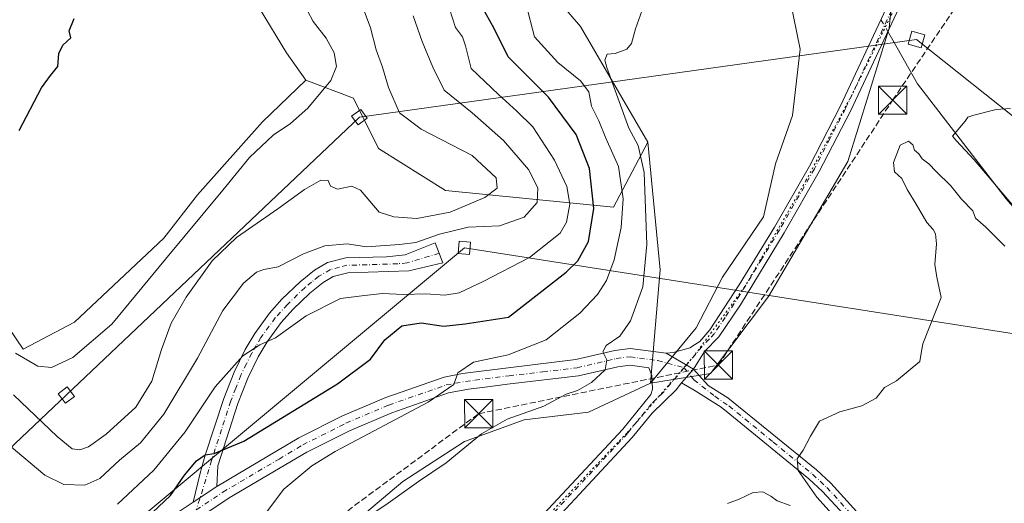
# Model space of a CAD drawing. Units: metres. Extents: x 638426 to 641892, y 4715933 to 4718316.
# Drawn here: x 641022 to 641283, y 4717546 to 4717675 of the extents above; entities that cross this region are included whole.
import ezdxf

# ---------------------------------------------------------------- set-up
doc = ezdxf.new("R2010")
doc.units = ezdxf.units.M
doc.header["$MEASUREMENT"] = 0
for name, pattern in [('DGN Style 3', [2.307223458686699, 1.648016756204785, -0.6592067024819142]), ('DGN Style 4', [2.6384748266838614, 1.318413404963828, -0.6592067024819142, 0.001648016756204785, -0.6592067024819142]), ('DGN Style 5', [1.1536117293433497, 0.4944050268614355, -0.6592067024819142])]:
    doc.linetypes.add(name, pattern=pattern)
for name, color, linetype, lineweight in [('Camino Cxs', 7, 'Continuous', 0), ('Camino eje', 30, 'DGN Style 4', 13), ('Conducción de hidrocarburos lineal', 6, 'DGN Style 3', 0), ('Corriente natural lineal', 142, 'Continuous', 13), ('Corriente natural lineal oculto', 9, 'DGN Style 4', 13), ('Cultivos herbáceos CxS', 92, 'Continuous', 0), ('Cultivos leñosos CxS', 92, 'Continuous', 0), ('Curva de nivel maestra', 30, 'Continuous', 30), ('Curva de nivel normal', 30, 'Continuous', 0), ('Matorral CxS', 135, 'Continuous', 0), ('Pastizal CxS', 92, 'Continuous', 0), ('Pista no pavimentada Cxs', 111, 'Continuous', 0), ('Pista no pavimentada eje', 91, 'DGN Style 4', 0), ('Recinto industrial CxS', 135, 'Continuous', 0), ('Tendido', 6, 'Continuous', 0), ('Torre de tendido Cxs', 51, 'Continuous', 0), ('Torre de tendido puntual', 7, 'Continuous', 0), ('Vía pecuaria eje', 92, 'DGN Style 5', 0)]:
    doc.layers.add(name, color=color, linetype=linetype, lineweight=lineweight)

# ---------------------------------------------------------------- blocks, each defined once
blk = doc.blocks.new('*U15')
at = {"layer": 'Pastizal CxS', "color": 92, "linetype": 'Continuous', "lineweight": 0}
blk.add_polyline3d([(641254.1211000001, 4717687.272100001, 411.4502999999968), (641252.7449000003, 4717672.7371, 410.8475999999937), (641241.7801000001, 4717637.291099999, 411.0525000000052), (641220.6385000005, 4717601.4035, 411.3534999999974), (641205.2620999999, 4717580.8957, 411.9695000000065), (641189.2560999999, 4717578.287500001, 412.8622999999934), (641201.4183, 4717593.0725, 412.4057999999932), (641208.4654999999, 4717606.530300001, 412.6440000000002), (641219.3569, 4717622.552300001, 412.2712999999931), (641222.5608999999, 4717636.6513, 412.8442000000068), (641227.0453000005, 4717649.4683, 412.698000000004), (641229.0466999998, 4717667.119100001, 413.0691999999981), (641225.5658999998, 4717684.583100001, 413.0182999999961)], dxfattribs=at)
blk = doc.blocks.new('5TTEND')
at = {"layer": 'Recinto industrial CxS', "color": 7, "linetype": 'Continuous', "lineweight": 0}
for p, q in [((-0.375, 0.3754), (0.375, -0.3746)), ((0.3720000000000001, 0.3784000000000001), (-0.3720000000000001, -0.3776))]:
    blk.add_line(p, q, dxfattribs=at)
at = {"layer": 'Recinto industrial CxS', "color": 7, "linetype": 'Continuous', "lineweight": 0, "flags": 128}
blk.add_lwpolyline([(-0.375, -0.3746), (0.375, -0.3746), (0.375, 0.3754), (-0.375, 0.3754), (-0.3720000000000001, -0.3776)], dxfattribs=at)

msp = doc.modelspace()

# ---------------------------------------------------------------- linework, layer by layer
at = {"layer": 'Camino Cxs', "color": 7, "linetype": 'Continuous', "lineweight": 0, "extrusion": (0.07046078291977191, -0.04101303500881695, 0.9966710636060918), "elevation": -147891.7366751208, "flags": 128}
msp.add_lwpolyline([(4399749.230896353, 1813031.771625232), (4399749.230896353, 1813023.354869894)], dxfattribs=at)
at = {"layer": 'Camino Cxs', "color": 7, "linetype": 'Continuous', "lineweight": 0, "extrusion": (-0.009467843076664935, -0.01061101917861118, 0.9998988779969036), "elevation": -55716.69441520647, "flags": 128}
msp.add_lwpolyline([(641175.8931851852, 4717256.413405481), (641172.662676655, 4717252.793201668)], dxfattribs=at)
at = {"layer": 'Camino Cxs', "color": 7, "linetype": 'Continuous', "lineweight": 0, "extrusion": (0.02919118441645874, 0.01942980109869121, 0.999384989671963), "elevation": 110799.0608874125, "flags": 128}
msp.add_lwpolyline([(3571951.13908398, -3145648.330791585), (3571951.13908398, -3145655.879358741)], dxfattribs=at)
at = {"layer": 'Camino Cxs', "color": 7, "linetype": 'Continuous', "lineweight": 0}
for points in [[(641305.1401000004, 4717736.300100001, 411.8040000000037), (641278.8800999997, 4717711.520099999, 412.710699999996), (641272.0000999998, 4717705.5001, 411.4470000000001), (641268.6801000005, 4717701.790100001, 411.4588999999978), (641262.9301000005, 4717693.700099999, 411.4809999999998), (641260.0401, 4717688.1501, 411.5877999999939), (641257.8901000004, 4717683.610099999, 411.5182000000059), (641254.7401000002, 4717676.860099999, 411.7976000000053), (641242.4301000005, 4717650.600099999, 411.3907000000036), (641234.1700999998, 4717634.590100001, 411.4680999999982), (641224.8501000004, 4717618.290100001, 411.6052999999956), (641213.2001, 4717599.140100001, 412.178899999999), (641207.4501, 4717590.640100001, 412.3766999999934), (641203.6401000004, 4717586.700099999, 412.6411999999983), (641200.7301000003, 4717582.050100001, 412.4888000000064)], [(641193.4801000003, 4717586.270099999, 413.1750000000029), (641195.2701000003, 4717586.450099999, 413.0060999999987), (641199.8180999998, 4717587.7367, 412.7816000000021), (641200.2701000003, 4717588.111300001, 412.7955999999977), (641202.3800999997, 4717589.440099999, 412.875), (641205.0800999999, 4717592.4801, 412.7100000000065), (641212.9001000002, 4717604.420100001, 412.9600000000065), (641222.2701000003, 4717619.8101, 411.7247999999963), (641231.5401, 4717636.020099999, 411.7442000000011), (641239.7500999998, 4717651.920100001, 411.5590999999986), (641252.0100999996, 4717678.0801, 411.7795999999944), (641255.1801000005, 4717684.880100001, 412.0215000000026), (641257.2200999996, 4717689.1801, 411.7070999999996), (641258.4801000003, 4717693.950099999, 411.5813999999955)], [(641254.7401000002, 4717676.860099999, 411.7976000000053), (641242.4301000005, 4717650.600099999, 411.3907000000036), (641234.1700999998, 4717634.590100001, 411.4680999999982), (641224.8501000004, 4717618.290100001, 411.6052999999956), (641213.2001, 4717599.140100001, 412.178899999999), (641207.4501, 4717590.640100001, 412.3766999999934), (641203.6401000004, 4717586.700099999, 412.6411999999983), (641200.7301000003, 4717582.050100001, 412.4888000000064), (641193.4801000003, 4717586.270099999, 413.1750000000029), (641195.2701000003, 4717586.450099999, 413.0060999999987), (641199.8180999998, 4717587.7367, 412.7816000000021), (641200.2701000003, 4717588.111300001, 412.7955999999977), (641202.3800999997, 4717589.440099999, 412.875), (641205.0800999999, 4717592.4801, 412.7100000000065), (641212.9001000002, 4717604.420100001, 412.9600000000065), (641222.2701000003, 4717619.8101, 411.7247999999963), (641231.5401, 4717636.020099999, 411.7442000000011), (641239.7500999998, 4717651.920100001, 411.5590999999986), (641252.0100999996, 4717678.0801, 411.7795999999944)], [(641067.6601, 4717546.700099999, 424.8037999999942), (641069.5401, 4717554.4101, 426.9186999999947), (641070.8701, 4717559.1601, 427.2424000000028), (641075.8201000001, 4717574.2501, 429.3706999999995), (641078.5401, 4717581.270099999, 431.0659000000014), (641081.5000999998, 4717587.2401, 431.4637999999978), (641084.0401, 4717591.520099999, 431.7522999999928), (641087.9700999996, 4717596.9001, 432.5630999999995), (641091.2801000001, 4717600.640100001, 433.0929999999935), (641096.1001000004, 4717605.2501, 433.5975999999937), (641099.9501, 4717608.390100001, 433.7287000000069), (641103.4001000002, 4717610.380100001, 433.7375000000029), (641108.2500999998, 4717611.630100001, 433.9458000000013), (641119.0500999996, 4717611.9301, 435.335500000001), (641124.0601000005, 4717612.4101, 434.9238000000041), (641132.0401, 4717615.590100001, 436.0534000000043), (641134.0701000001, 4717610.3201, 437.1376000000019), (641125.0500999996, 4717608.170100001, 434.7434999999969), (641108.8101000005, 4717607.6801, 432.773000000001), (641104.9101, 4717606.670100001, 432.4869000000036), (641102.2100999998, 4717605.110099999, 432.2537000000011), (641098.7301000003, 4717602.280099999, 432.2930000000051), (641094.1401000004, 4717597.890100001, 432.1530999999959), (641091.0601000005, 4717594.4101, 431.6187999999966), (641087.3501000004, 4717589.3301, 430.9210000000021), (641084.9901000002, 4717585.340100001, 430.8122000000003), (641082.1700999998, 4717579.670100001, 430.0763000000007), (641079.5601000005, 4717572.9101, 428.9195000000037), (641074.2100999998, 4717556.380100001, 426.3554000000004), (641073.9401000004, 4717550.880100001, 424.5390999999945)], [(641200.7301000003, 4717582.050100001, 412.4888000000064), (641204.6300999997, 4717577.7301, 412.1747999999934), (641209.8601000002, 4717574.460100001, 411.5071000000025), (641233.4001000002, 4717555.2501, 410.1717000000062), (641237.2301000003, 4717551.700099999, 410.1108999999997), (641244.1401000004, 4717544.140100001, 410.0195999999996), (641254.1101000002, 4717531.630100001, 410.2277000000031), (641257.1908999998, 4717528.642899999, 409.9928000000073), (641255.5774999997, 4717525.931299999, 410.2357999999949), (641252.7200999996, 4717528.700099999, 410.4979000000022), (641251.8300999999, 4717529.5601, 410.651199999993), (641251.2600999996, 4717530.270099999, 410.7845999999991), (641241.8000999996, 4717542.140100001, 410.2887999999948), (641235.0500999996, 4717549.530099999, 410.2728999999963), (641231.3800999997, 4717552.9301, 410.2765999999974), (641210.4001000002, 4717570.0601, 411.4809999999998), (641208.0701000001, 4717571.960100001, 411.7381000000024), (641200.9101, 4717576.4301, 412.398000000001), (641197.5000999998, 4717578.4301, 412.4198000000033)]]:
    msp.add_polyline3d(points, dxfattribs=at)
for points in [[(641073.9401000004, 4717550.880100001, 424.5390999999945), (641067.6601, 4717546.700099999, 424.8037999999942), (641069.5401, 4717554.4101, 426.9186999999947), (641070.8701, 4717559.1601, 427.2424000000028), (641075.8201000001, 4717574.2501, 429.3706999999995), (641078.5401, 4717581.270099999, 431.0659000000014), (641081.5000999998, 4717587.2401, 431.4637999999978), (641084.0401, 4717591.520099999, 431.7522999999928), (641087.9700999996, 4717596.9001, 432.5630999999995), (641091.2801000001, 4717600.640100001, 433.0929999999935), (641096.1001000004, 4717605.2501, 433.5975999999937), (641099.9501, 4717608.390100001, 433.7287000000069), (641103.4001000002, 4717610.380100001, 433.7375000000029), (641108.2500999998, 4717611.630100001, 433.9458000000013), (641119.0500999996, 4717611.9301, 435.335500000001), (641124.0601000005, 4717612.4101, 434.9238000000041), (641132.0401, 4717615.590100001, 436.0534000000043), (641134.0701000001, 4717610.3201, 437.1376000000019), (641125.0500999996, 4717608.170100001, 434.7434999999969), (641108.8101000005, 4717607.6801, 432.773000000001), (641104.9101, 4717606.670100001, 432.4869000000036), (641102.2100999998, 4717605.110099999, 432.2537000000011), (641098.7301000003, 4717602.280099999, 432.2930000000051), (641094.1401000004, 4717597.890100001, 432.1530999999959), (641091.0601000005, 4717594.4101, 431.6187999999966), (641087.3501000004, 4717589.3301, 430.9210000000021), (641084.9901000002, 4717585.340100001, 430.8122000000003), (641082.1700999998, 4717579.670100001, 430.0763000000007), (641079.5601000005, 4717572.9101, 428.9195000000037), (641074.2100999998, 4717556.380100001, 426.3554000000004)], [(641197.5000999998, 4717578.4301, 412.4198000000033), (641200.7301000003, 4717582.050100001, 412.4888000000064), (641204.6300999997, 4717577.7301, 412.1747999999934), (641209.8601000002, 4717574.460100001, 411.5071000000025), (641233.4001000002, 4717555.2501, 410.1717000000062), (641237.2301000003, 4717551.700099999, 410.1108999999997), (641244.1401000004, 4717544.140100001, 410.0195999999996), (641254.1101000002, 4717531.630100001, 410.2277000000031), (641257.1908999998, 4717528.642899999, 409.9928000000073), (641255.5774999997, 4717525.931299999, 410.2357999999949), (641252.7200999996, 4717528.700099999, 410.4979000000022), (641251.8300999999, 4717529.5601, 410.651199999993), (641251.2600999996, 4717530.270099999, 410.7845999999991), (641241.8000999996, 4717542.140100001, 410.2887999999948), (641235.0500999996, 4717549.530099999, 410.2728999999963), (641231.3800999997, 4717552.9301, 410.2765999999974), (641210.4001000002, 4717570.0601, 411.4809999999998), (641208.0701000001, 4717571.960100001, 411.7381000000024), (641200.9101, 4717576.4301, 412.398000000001)]]:
    msp.add_polyline3d(points, close=True, dxfattribs=at)
at = {"layer": 'Camino eje', "color": 30, "linetype": 'DGN Style 4', "lineweight": 13}
for points in [[(641263.2651000004, 4717697.8485, 411.4351000000024), (641258.6300999997, 4717688.665100001, 411.6214999999939), (641256.5351, 4717684.245100001, 411.7192000000068), (641253.3750999998, 4717677.470100001, 411.600099999996), (641245.2251000004, 4717660.065099999, 411.4498000000021), (641241.0900999998, 4717651.2601, 411.4698999999964), (641236.9851000002, 4717643.3101, 411.4233999999997), (641232.8551000003, 4717635.3051, 411.5032000000065), (641223.5601000005, 4717619.050100001, 411.6500999999989), (641218.8750999998, 4717611.3551, 411.8534000000073), (641213.0500999996, 4717601.780099999, 412.6708999999973), (641209.1401000004, 4717595.8101, 412.1664000000019), (641206.2651000004, 4717591.5601, 412.5097999999998), (641204.9151, 4717590.040100001, 412.6774000000005), (641203.0100999996, 4717588.0701, 412.7137999999977), (641198.2213000003, 4717582.4035, 412.5390000000043)], [(641133.0925000003, 4717612.8577, 436.1045000000013), (641124.5551000005, 4717610.290100001, 434.709799999997), (641122.0500999996, 4717610.050100001, 434.6022999999987), (641113.9301000005, 4717609.8051, 433.891499999998), (641108.5301000001, 4717609.655099999, 433.3561000000045), (641106.5800999999, 4717609.1501, 433.1560000000027), (641104.1551000001, 4717608.5251, 433.0326999999961), (641101.0800999999, 4717606.7501, 432.9281000000047), (641099.1551000001, 4717605.1801, 433.0105999999942), (641097.4151, 4717603.765100001, 432.9734000000026), (641092.7100999998, 4717599.265100001, 432.5265999999974), (641089.5151000004, 4717595.655099999, 432.0439999999944), (641085.6951000001, 4717590.425100001, 431.2851999999984), (641084.4250999996, 4717588.2851, 431.0761999999959), (641083.2451, 4717586.290100001, 430.8994999999995), (641081.8350999998, 4717583.4551, 430.7853999999934), (641080.3551000003, 4717580.470100001, 430.516499999998), (641078.9951, 4717576.960100001, 429.7421999999933), (641077.6901000004, 4717573.5801, 428.7002000000066), (641075.2150999998, 4717566.0351, 428.3424999999989), (641072.5401, 4717557.770099999, 426.5547999999981), (641071.8750999998, 4717555.395099999, 426.1318000000028), (641068.4956999999, 4717544.629899999, 424.520399999994)], [(641198.2213000003, 4717582.4035, 412.5390000000043), (641200.8201000001, 4717579.2401, 412.3043000000035), (641206.3501000004, 4717574.845100001, 412.1524999999965), (641210.1300999997, 4717572.2601, 411.2851999999984), (641221.9001000002, 4717562.655099999, 410.4556000000011), (641232.3901000004, 4717554.090100001, 410.2091999999975), (641236.1401000004, 4717550.6151, 410.1800999999978), (641242.9700999996, 4717543.140100001, 410.102899999998), (641252.6851000005, 4717530.950099999, 410.3803999999946), (641256.3838999998, 4717527.286499999, 410.1101000000053)]]:
    msp.add_polyline3d(points, dxfattribs=at)
at = {"layer": 'Conducción de hidrocarburos lineal', "color": 6, "linetype": 'DGN Style 3', "lineweight": 0}
msp.add_polyline3d([(640601.2300000006, 4716859.24, 417.5666000000056), (640654.3600000005, 4716893.279999999, 413.8249000000069), (640690.6799999997, 4716954.49, 412.8196000000025), (640703.0783000002, 4716968.856699999, 413.5984999999928), (640723.5571, 4716982.985500001, 412.962400000004), (640755.7834000001, 4717012.5131, 413.2578999999969), (640764.6734999996, 4717028.864399999, 413.4446000000025), (640771.341, 4717055.534399999, 413.0313000000024), (640648.54, 4717135.380000001, 421.4614000000002), (640724.4400000004, 4717193.380000001, 418.9933000000019), (640711.7999999998, 4717205.82, 421.4272999999957), (640764.0904000001, 4717233.2554, 419.1010999999999), (640818.3799999999, 4717261.980000001, 417.3989000000001), (640953.5, 4717396.699999999, 419.0056000000041), (640979.9600000001, 4717422.350000001, 417.5500000000029), (641064.2599999999, 4717511.42, 417.5844999999972), (641143.5999999996, 4717570.199999999, 418.6457999999984), (641207.3200000003, 4717583.16, 412.8907999999938), (641253.6500000004, 4717653.539999999, 411.4296000000031), (641336.9699999997, 4717776.52, 413.9807000000001), (641412.3300000001, 4717842.130000001, 414.5065000000032), (641442.4299999997, 4717842.880000001, 411.7341000000015)], dxfattribs=at)
at = {"layer": 'Corriente natural lineal', "color": 142, "linetype": 'Continuous', "lineweight": 13, "extrusion": (-0.006086575970344138, 0.01061028881724324, 0.9999251848834352), "elevation": 46563.63145510849, "flags": 128}
msp.add_lwpolyline([(641242.9834128396, 4717443.282100376), (641244.3014856412, 4717440.984571045)], dxfattribs=at)
at = {"layer": 'Corriente natural lineal', "color": 142, "linetype": 'Continuous', "lineweight": 13}
msp.add_polyline3d([(641253.6801000005, 4717669.4901, 410.8656000000047), (641260.2901, 4717657.940099999, 410.984500000006), (641283.8601000002, 4717627.360099999, 410.4664000000048), (641310.0900999998, 4717597.220100001, 410.1996999999974)], dxfattribs=at)
at = {"layer": 'Corriente natural lineal oculto', "color": 9, "linetype": 'DGN Style 4', "lineweight": 13, "extrusion": (0.04084254608444107, -0.07119402704715908, 0.9966259563859196), "elevation": -309270.226653119, "flags": 128}
msp.add_lwpolyline([(2903783.551627442, 3760326.105584805), (2903783.551627442, 3760322.441970672)], dxfattribs=at)
at = {"layer": 'Cultivos herbáceos CxS', "color": 92, "linetype": 'Continuous', "lineweight": 0}
for points in [[(640899.9978999998, 4717890.751300001, 450.0590999999986), (640898.6228999998, 4717884.170100001, 450.728099999993), (640891.0283000004, 4717847.8135, 453.0506000000024), (640892.9486999996, 4717823.7797, 453.4101999999984), (640894.4307000004, 4717764.199899999, 452.4998000000051), (640899.7581000002, 4717736.204100001, 452.2608000000037), (640907.0418999996, 4717714.192100001, 450.9958000000043), (640935.3173000002, 4717675.883300001, 451.2783999999957), (640992.3214999996, 4717628.354499999, 449.1037999999971), (641003.8163000002, 4717612.542500001, 448.5730999999942), (641014.5921, 4717598.887700001, 447.1662999999971), (641022.4949000003, 4717587.388699999, 446.2762999999978), (641036.1460999995, 4717594.5755, 447.6322999999975), (641059.8542999999, 4717616.8555, 447.0758999999962), (641068.8356999997, 4717628.354499999, 447.4107999999979), (641086.0790999997, 4717647.758300001, 446.6371999999974), (641097.6530999999, 4717658.8693, 446.7819000000018)], [(640982.3186999997, 4717758.4121, 451.4939000000013), (641033.4108999996, 4717762.5779, 451.0319000000018), (641052.1350999996, 4717757.774700001, 450.7347000000009), (641052.1498999996, 4717757.7709, 450.7342000000062), (641059.1967000002, 4717747.516899999, 450.7387000000017), (641069.4473000001, 4717732.776900001, 450.0344000000041), (641073.9313000003, 4717716.754899999, 449.8935000000056), (641080.3378999997, 4717696.2481, 448.6857000000019), (641085.4625000004, 4717677.6633, 447.970100000006), (641092.5093, 4717666.1273, 447.6499999999942), (641097.6530999999, 4717658.8693, 446.7819000000018), (641086.0790999997, 4717647.758300001, 446.6371999999974), (641068.8356999997, 4717628.354499999, 447.4107999999979), (641059.8542999999, 4717616.8555, 447.0758999999962), (641036.1460999995, 4717594.5755, 447.6322999999975), (641022.4949000003, 4717587.388699999, 446.2762999999978), (641014.5921, 4717598.887700001, 447.1662999999971)], [(640982.3186999997, 4717758.4121, 451.4939000000013), (641033.4108999996, 4717762.5779, 451.0319000000018), (641052.1350999996, 4717757.774700001, 450.7347000000009), (641052.1498999996, 4717757.7709, 450.7342000000062), (641059.1967000002, 4717747.516899999, 450.7387000000017), (641069.4473000001, 4717732.776900001, 450.0344000000041), (641073.9313000003, 4717716.754899999, 449.8935000000056), (641080.3378999997, 4717696.2481, 448.6857000000019), (641085.4625000004, 4717677.6633, 447.970100000006), (641092.5093, 4717666.1273, 447.6499999999942), (641097.6530999999, 4717658.8693, 446.7819000000018)], [(641109.7852999996, 4717540.674900001, 416.9208999999973), (641123.4363000002, 4717552.173699999, 418.0372999999963), (641139.8126999997, 4717562.783700001, 417.4030999999959), (641155.6557, 4717568.583699999, 415.3040000000037), (641172.7878999999, 4717570.578700001, 413.8546000000061), (641189.2560999999, 4717578.287500001, 412.8622999999934), (641205.2620999999, 4717580.8957, 411.9695000000065), (641220.6385000005, 4717601.4035, 411.3534999999974), (641241.7801000001, 4717637.291099999, 411.0525000000052), (641252.7449000003, 4717672.7371, 410.8475999999937), (641254.1211000001, 4717687.272100001, 411.4502999999968), (641272.4424999999, 4717705.7929, 411.3466999999946), (641288.3229, 4717726.813899999, 411.5782000000036)], [(641254.1211000001, 4717687.272100001, 411.4502999999968), (641252.7449000003, 4717672.7371, 410.8475999999937), (641241.7801000001, 4717637.291099999, 411.0525000000052), (641220.6385000005, 4717601.4035, 411.3534999999974), (641205.2620999999, 4717580.8957, 411.9695000000065), (641189.2560999999, 4717578.287500001, 412.8622999999934)], [(641189.2560999999, 4717578.287500001, 412.8622999999934), (641172.7878999999, 4717570.578700001, 413.8546000000061), (641155.6557, 4717568.583699999, 415.3040000000037), (641139.8126999997, 4717562.783700001, 417.4030999999959), (641123.4363000002, 4717552.173699999, 418.0372999999963), (641109.7852999996, 4717540.674900001, 416.9208999999973)]]:
    msp.add_polyline3d(points, dxfattribs=at)
at = {"layer": 'Cultivos leñosos CxS', "color": 92, "linetype": 'Continuous', "lineweight": 0, "extrusion": (-0.1330117089471873, -0.02931178512930834, 0.9906809297324151), "elevation": -223157.3049991117, "flags": 128}
msp.add_lwpolyline([(-4469113.528981371, 1626191.277122845), (-4469079.669871004, 1626187.05548744), (-4469050.760972226, 1626177.986680392)], dxfattribs=at)
at = {"layer": 'Cultivos leñosos CxS', "color": 92, "linetype": 'Continuous', "lineweight": 0}
for points in [[(641008.8498999998, 4717925.8891, 424.1995000000024), (641036.1505000005, 4717902.1733, 423.2271999999939), (641039.7423, 4717895.704100001, 423.381899999993), (641029.6838999996, 4717883.487500001, 425.3800999999949), (641022.3618999999, 4717873.127499999, 426.835500000001), (641035.4943000004, 4717835.637499999, 426.8858000000037), (641039.1782999998, 4717826.9845, 427.1040000000066), (641052.9517000001, 4717818.6535, 425.6760999999969), (641068.9676999999, 4717809.6807, 423.7517999999982), (641076.0148999998, 4717806.797499999, 423.4642000000022), (641092.3515, 4717786.930500001, 423.1622999999963), (641107.7260999996, 4717768.9869, 422.6888000000035), (641125.3432999998, 4717731.8159, 422.4296999999933), (641151.4499000004, 4717695.610099999, 421.2914000000019), (641170.6688999999, 4717673.1799, 416.5880999999936), (641188.6061000006, 4717642.418299999, 414.6725000000006)], [(641089.4688999997, 4717916.7061, 419.1370000000024), (641105.8388999999, 4717869.113299999, 418.3803999999946), (641118.7707000002, 4717853.302300001, 417.3132999999943), (641134.6353000002, 4717832.111500001, 416.4453000000067), (641173.8734999998, 4717779.562700001, 415.2231000000029), (641182.2027000004, 4717777.640500001, 415.0668000000005), (641194.3743000004, 4717768.6687, 414.3487000000023), (641209.7503000004, 4717758.4147, 413.6089999999967), (641214.8753000004, 4717752.646700001, 413.3576999999932), (641216.1558999997, 4717743.674699999, 413.4976000000024), (641219.3517000005, 4717721.064099999, 413.2915000000066), (641223.6615000004, 4717704.5349, 413.1236999999965), (641225.5658999998, 4717684.583100001, 413.0182999999961), (641229.0466999998, 4717667.119100001, 413.0691999999981), (641227.0453000005, 4717649.4683, 412.698000000004), (641222.5608999999, 4717636.6513, 412.8442000000068), (641219.3569, 4717622.552300001, 412.2712999999931), (641208.4654999999, 4717606.530300001, 412.6440000000002), (641201.4183, 4717593.0725, 412.4057999999932), (641189.2560999999, 4717578.287500001, 412.8622999999934)], [(641225.5658999998, 4717684.583100001, 413.0182999999961), (641229.0466999998, 4717667.119100001, 413.0691999999981), (641227.0453000005, 4717649.4683, 412.698000000004), (641222.5608999999, 4717636.6513, 412.8442000000068), (641219.3569, 4717622.552300001, 412.2712999999931), (641208.4654999999, 4717606.530300001, 412.6440000000002), (641201.4183, 4717593.0725, 412.4057999999932), (641189.2560999999, 4717578.287500001, 412.8622999999934), (641191.8085000003, 4717608.452500001, 414.0975000000035), (641188.6061000006, 4717642.418299999, 414.6725000000006), (641170.6688999999, 4717673.1799, 416.5880999999936), (641151.4499000004, 4717695.610099999, 421.2914000000019)]]:
    msp.add_polyline3d(points, dxfattribs=at)
at = {"layer": 'Curva de nivel maestra', "color": 30, "linetype": 'Continuous', "lineweight": 30, "flags": 128}
for points, elevation in [([(641055.2300000006, 4717542.460100001), (641061.6500000004, 4717548.450099999), (641065.3799999999, 4717553.8301), (641068.5800000001, 4717557.700099999), (641070.8499999996, 4717559.2601), (641073.2300000006, 4717559.6601), (641081.1500000004, 4717562.890100001), (641106.0499999998, 4717578.170100001), (641114.7800000003, 4717584.710100001), (641118.6299999999, 4717589.8301), (641123.1900000004, 4717593.5801), (641128.3200000003, 4717594.350099999), (641134.2699999996, 4717593.5101), (641140.0099999999, 4717594.120100001), (641151.5300000003, 4717595.850099999), (641166.8399999999, 4717607.8101), (641169.9299999997, 4717610.850099999), (641172.8099999997, 4717616.020099999), (641174.2199999997, 4717624.7401), (641173.0499999998, 4717635.390100001), (641169.4900000002, 4717644.460100001), (641162.1799999997, 4717654.390100001), (641151.4400000004, 4717665.0601), (641147.6900000004, 4717672.6501), (641144.4699999997, 4717678.4301)], 425), ([(641021.3600000005, 4717645.4901), (641027.3799999999, 4717656.8301), (641029.7199999997, 4717660.1601), (641031.6799999997, 4717662.530099999), (641031.9800000006, 4717665.9901), (641033.0099999999, 4717668.200099999), (641035.0999999996, 4717670.1601), (641034.6799999997, 4717672.020099999), (641036.04, 4717675.2601)], 450)]:
    msp.add_lwpolyline(points, dxfattribs=dict(at, elevation=elevation))
at = {"layer": 'Curva de nivel normal', "color": 30, "linetype": 'Continuous', "lineweight": 0, "flags": 128}
for points, elevation in [([(641111.7999999998, 4717680.950099999), (641114.8399999999, 4717672.7601), (641116.3099999997, 4717666.940099999), (641118.0499999998, 4717662.350099999), (641119.6200000001, 4717656.920100001), (641122.5499999998, 4717650.170100001), (641128.3200000003, 4717645.860099999), (641141.8399999999, 4717638.860099999), (641148.25, 4717632.9001), (641148.5, 4717630.1601), (641145.25, 4717627.670100001), (641136.0199999996, 4717623.8101), (641127.1500000004, 4717622.110099999), (641121.0599999997, 4717622.550100001), (641117.1100000005, 4717623.7401), (641112.1399999997, 4717629.600099999), (641109.8700000001, 4717630.720100001), (641106.0800000001, 4717629.940099999), (641104.1799999997, 4717630.700099999), (641103.5700000003, 4717632.200099999), (641101.6200000001, 4717632.2501), (641097.29, 4717629.780099999), (641090.2000000002, 4717624.700099999), (641079.2000000002, 4717617.0601), (641072.7599999999, 4717610.8101), (641065.8200000003, 4717601.190099999), (641061.8600000005, 4717594.2601), (641059.2199999997, 4717587.300100001), (641056.6600000003, 4717578.8201), (641052.4100000003, 4717571.960100001), (641044.5300000003, 4717564.7301), (641039.8600000005, 4717561.390100001), (641037.5300000003, 4717560.590100001), (641035.5300000003, 4717560.9001), (641031.5300000003, 4717564.110099999), (641019.8600000005, 4717575.2401)], 440), ([(641020.4400000004, 4717586.3201), (641026.3600000005, 4717582.800100001), (641030.0199999996, 4717582.450099999), (641035.6500000004, 4717585.170100001), (641046.0599999997, 4717593.9801), (641060.2699999996, 4717611.280099999), (641075.5700000003, 4717629.600099999), (641082.6500000004, 4717638.300100001), (641088.9600000001, 4717644.2301), (641093.5300000003, 4717647.360099999), (641098.2000000002, 4717651.460100001), (641104.25, 4717658.8201), (641105.75, 4717662.4801), (641105.1900000004, 4717666.120100001), (641103.0499999998, 4717670.020099999), (641099.6200000001, 4717674.440099999), (641096.5700000003, 4717680.1601)], 445), ([(641047.5300000003, 4717546.1501), (641057.2000000002, 4717555.170100001), (641065.5300000003, 4717565.350099999), (641073.5199999996, 4717577.3201), (641080.8600000005, 4717585.5701), (641085.3799999999, 4717588.5001), (641089.5800000001, 4717590.390100001), (641097.7100000001, 4717596.210100001), (641106.8600000005, 4717600.8101), (641113.2400000002, 4717601.6501), (641118.0300000003, 4717602.120100001), (641123.5899999999, 4717601.9001), (641129.5, 4717602.050100001), (641134.5800000001, 4717601.7301), (641138.3700000001, 4717602.380100001), (641144.7999999998, 4717605.340100001), (641157.0599999997, 4717611.690099999), (641165.2999999998, 4717618.1601), (641166.9400000004, 4717621.1601), (641167.8300000001, 4717625.920100001), (641167.0199999996, 4717630.6501), (641163.7300000006, 4717637.6501), (641158.0300000003, 4717646.4901), (641153.7100000001, 4717650.630100001), (641148.8300000001, 4717655.0601), (641141.6299999999, 4717662.0001), (641140.0800000001, 4717668.0001), (641139.2599999999, 4717670.380100001), (641137.4100000003, 4717672.850099999), (641135.8200000003, 4717677.8301)], 430), ([(641156.2400000002, 4717678.870100001), (641158.4400000004, 4717670.4101), (641164.6299999999, 4717663.590100001), (641170.6699999999, 4717658.700099999), (641172.8799999999, 4717655.770099999), (641173.6299999999, 4717651.9301), (641175.5800000001, 4717648.100099999), (641177.4400000004, 4717643.4901), (641180.75, 4717635.940099999), (641181.9900000002, 4717627.3101), (641181.4400000004, 4717619.7301), (641179.5899999999, 4717611.0701), (641177.54, 4717605.6501), (641175.2000000002, 4717601.880100001), (641170.5300000003, 4717596.9101), (641161.5300000003, 4717589.850099999), (641151.4400000004, 4717585.870100001), (641142.1900000004, 4717583.870100001), (641138.0499999998, 4717581.030099999), (641136.9600000001, 4717577.9901), (641130.1399999997, 4717573.2301), (641105.4400000004, 4717560.1501), (641099.2000000002, 4717556.300100001), (641091.8200000003, 4717550.110099999), (641085.8300000001, 4717542.220100001)], 420), ([(641187.0999999996, 4717677.4901), (641185.2999999998, 4717672.4901), (641184.2599999999, 4717668.670100001), (641182.9900000002, 4717667.100099999), (641179.8700000001, 4717665.950099999), (641177.7800000003, 4717665.8101), (641177.1600000003, 4717664.1801), (641177.6699999999, 4717662.2401), (641183.4900000002, 4717646.110099999), (641186.0300000003, 4717641.4801), (641187.5599999997, 4717634.3301), (641188.2699999996, 4717615.210100001), (641187.2400000002, 4717603.9301), (641183.9199999999, 4717594.9301), (641181.0899999999, 4717590.780099999), (641177.5199999996, 4717588.360099999), (641176.5899999999, 4717586.6601), (641177.6399999997, 4717584.530099999), (641177.1900000004, 4717581.890100001), (641173.5999999996, 4717578.460100001), (641169.8399999999, 4717576.360099999), (641166.8499999996, 4717575.360099999), (641160.9000000004, 4717572.190099999), (641151.1699999999, 4717568.710100001), (641144.3499999996, 4717564.850099999), (641134.9000000004, 4717557.1801), (641127.6200000001, 4717552.170100001), (641119.5300000003, 4717546.460100001), (641105.5300000003, 4717536.9801)], 415), ([(641018.7100000001, 4717561.860099999), (641028.2000000002, 4717553.8301), (641033.2800000003, 4717551.380100001), (641038.8499999996, 4717551.2301), (641042.8499999996, 4717552.970100001), (641048.0599999997, 4717557.8301), (641053.6600000003, 4717562.4901), (641059.9000000004, 4717570.090100001), (641068.7800000003, 4717584.960100001), (641075.5300000003, 4717597.670100001), (641081.0899999999, 4717604.950099999), (641084.5199999996, 4717607.850099999), (641086.4500000002, 4717608.5701), (641090.29, 4717609.2601), (641097.0199999996, 4717612.690099999), (641102.7199999997, 4717614.850099999), (641108.6600000003, 4717615.3301), (641113.7699999996, 4717614.540100001), (641122.5300000003, 4717615.1601), (641126.9199999999, 4717615.720100001), (641133.1799999997, 4717617.950099999), (641140.7800000003, 4717619.790100001), (641149.1299999999, 4717620.170100001), (641155.7100000001, 4717622.460100001), (641159.1600000003, 4717626.340100001), (641159.3200000003, 4717630.280099999), (641156.8200000003, 4717635.120100001), (641150.2100000001, 4717642.840100001), (641141.8600000005, 4717650.200099999), (641134.4199999999, 4717656.220100001), (641131.3799999999, 4717662.3201), (641128.5899999999, 4717669.200099999), (641126.1500000004, 4717675.970100001)], 435), ([(641285.04, 4717651.3201), (641281.2100000001, 4717651.040100001), (641275.2999999998, 4717649.550100001), (641273.6900000004, 4717649.050100001), (641272.9299999997, 4717647.9801), (641269.5999999996, 4717644.030099999), (641270.5800000001, 4717642.870100001), (641275.3799999999, 4717637.6801), (641285.7800000003, 4717625.4001)], 410), ([(641283.4900000002, 4717614.780099999), (641278.3600000005, 4717619.9101), (641275.6600000003, 4717622.1601), (641274.9900000002, 4717624.120100001), (641271.9699999997, 4717627.2501), (641269.1399999997, 4717630.7601), (641265.2300000006, 4717634.610099999), (641263.3200000003, 4717636.6501), (641261.54, 4717637.920100001), (641260.5899999999, 4717639.2501), (641259.5099999999, 4717640.290100001), (641259, 4717641.6601), (641257.9199999999, 4717642.620100001), (641255.6500000004, 4717641.590100001), (641253.9199999999, 4717636.950099999), (641254.2000000002, 4717634.4801), (641256.0700000003, 4717632.690099999), (641257.5, 4717629.780099999), (641259.8899999997, 4717625.9301), (641262.7400000002, 4717621.040100001), (641264.4100000003, 4717619.190099999), (641265.0800000001, 4717618.0001), (641265.3200000003, 4717615.360099999), (641264.9000000004, 4717609.860099999), (641265.4100000003, 4717606.470100001), (641266.5999999996, 4717601.0801), (641261.7300000006, 4717588.7401), (641261.1200000001, 4717585.7401), (641260.9400000004, 4717584.090100001), (641254.6799999997, 4717578.940099999), (641251.54, 4717577.210100001), (641249.2800000003, 4717574.370100001), (641245.4900000002, 4717572.280099999), (641239.6100000005, 4717570.6801), (641234.2599999999, 4717568.190099999), (641231.8200000003, 4717564.220100001), (641229.8899999997, 4717560.4901), (641228.2599999999, 4717558.1601), (641228.5199999996, 4717555.130100001), (641233.5300000003, 4717548.030099999), (641239.9400000004, 4717540.800100001)], 410), ([(641226.4400000004, 4717545.8301), (641222.9400000004, 4717547.020099999), (641221.25, 4717548.2501), (641219.1200000001, 4717549.4101), (641216.5899999999, 4717549.210100001), (641212.8399999999, 4717547.520099999), (641209.7199999997, 4717546.340100001)], 410)]:
    msp.add_lwpolyline(points, dxfattribs=dict(at, elevation=elevation))
at = {"layer": 'Matorral CxS', "color": 135, "linetype": 'Continuous', "lineweight": 0, "extrusion": (-0.1330117089471873, -0.02931178512930834, 0.9906809297324151), "elevation": -223157.3049991117, "flags": 128}
msp.add_lwpolyline([(-4469113.528981371, 1626191.277122845), (-4469079.669871004, 1626187.05548744), (-4469050.760972226, 1626177.986680392)], dxfattribs=at)
at = {"layer": 'Matorral CxS', "color": 135, "linetype": 'Continuous', "lineweight": 0}
for points in [[(641008.8498999998, 4717925.8891, 424.1995000000024), (641036.1505000005, 4717902.1733, 423.2271999999939), (641039.7423, 4717895.704100001, 423.381899999993), (641029.6838999996, 4717883.487500001, 425.3800999999949), (641022.3618999999, 4717873.127499999, 426.835500000001), (641035.4943000004, 4717835.637499999, 426.8858000000037), (641039.1782999998, 4717826.9845, 427.1040000000066), (641052.9517000001, 4717818.6535, 425.6760999999969), (641068.9676999999, 4717809.6807, 423.7517999999982), (641076.0148999998, 4717806.797499999, 423.4642000000022), (641092.3515, 4717786.930500001, 423.1622999999963), (641107.7260999996, 4717768.9869, 422.6888000000035), (641125.3432999998, 4717731.8159, 422.4296999999933), (641151.4499000004, 4717695.610099999, 421.2914000000019), (641170.6688999999, 4717673.1799, 416.5880999999936), (641188.6061000006, 4717642.418299999, 414.6725000000006)], [(640899.9978999998, 4717890.751300001, 450.0590999999986), (640898.6228999998, 4717884.170100001, 450.728099999993), (640891.0283000004, 4717847.8135, 453.0506000000024), (640892.9486999996, 4717823.7797, 453.4101999999984), (640894.4307000004, 4717764.199899999, 452.4998000000051), (640899.7581000002, 4717736.204100001, 452.2608000000037), (640907.0418999996, 4717714.192100001, 450.9958000000043), (640935.3173000002, 4717675.883300001, 451.2783999999957), (640992.3214999996, 4717628.354499999, 449.1037999999971), (641003.8163000002, 4717612.542500001, 448.5730999999942), (641014.5921, 4717598.887700001, 447.1662999999971), (641022.4949000003, 4717587.388699999, 446.2762999999978), (641036.1460999995, 4717594.5755, 447.6322999999975), (641059.8542999999, 4717616.8555, 447.0758999999962), (641068.8356999997, 4717628.354499999, 447.4107999999979), (641086.0790999997, 4717647.758300001, 446.6371999999974), (641097.6530999999, 4717658.8693, 446.7819000000018)], [(640982.3186999997, 4717758.4121, 451.4939000000013), (641033.4108999996, 4717762.5779, 451.0319000000018), (641052.1350999996, 4717757.774700001, 450.7347000000009), (641052.1498999996, 4717757.7709, 450.7342000000062), (641059.1967000002, 4717747.516899999, 450.7387000000017), (641069.4473000001, 4717732.776900001, 450.0344000000041), (641073.9313000003, 4717716.754899999, 449.8935000000056), (641080.3378999997, 4717696.2481, 448.6857000000019), (641085.4625000004, 4717677.6633, 447.970100000006), (641092.5093, 4717666.1273, 447.6499999999942), (641097.6530999999, 4717658.8693, 446.7819000000018)], [(641151.4499000004, 4717695.610099999, 421.2914000000019), (641170.6688999999, 4717673.1799, 416.5880999999936), (641188.6061000006, 4717642.418299999, 414.6725000000006), (641179.3989000004, 4717625.1075, 423.4116999999969), (641157.0979000004, 4717627.337300001, 437.1931999999942), (641134.7959000003, 4717629.568499999, 443.2379999999976), (641116.9549000004, 4717640.7183, 442.2502999999998), (641110.2651000004, 4717654.099300001, 443.8439999999973), (641097.6530999999, 4717658.8693, 446.7819000000018), (641092.5093, 4717666.1273, 447.6499999999942), (641085.4625000004, 4717677.6633, 447.970100000006)], [(641014.5921, 4717598.887700001, 447.1662999999971), (641022.4949000003, 4717587.388699999, 446.2762999999978), (641036.1460999995, 4717594.5755, 447.6322999999975), (641059.8542999999, 4717616.8555, 447.0758999999962), (641068.8356999997, 4717628.354499999, 447.4107999999979), (641086.0790999997, 4717647.758300001, 446.6371999999974), (641097.6530999999, 4717658.8693, 446.7819000000018), (641110.2651000004, 4717654.099300001, 443.8439999999973), (641116.9549000004, 4717640.7183, 442.2502999999998), (641134.7959000003, 4717629.568499999, 443.2379999999976), (641157.0979000004, 4717627.337300001, 437.1931999999942), (641179.3989000004, 4717625.1075, 423.4116999999969), (641188.6061000006, 4717642.418299999, 414.6725000000006), (641191.8085000003, 4717608.452500001, 414.0975000000035), (641189.2560999999, 4717578.287500001, 412.8622999999934), (641172.7878999999, 4717570.578700001, 413.8546000000061), (641155.6557, 4717568.583699999, 415.3040000000037), (641139.8126999997, 4717562.783700001, 417.4030999999959), (641123.4363000002, 4717552.173699999, 418.0372999999963), (641109.7852999996, 4717540.674900001, 416.9208999999973)], [(641097.6530999999, 4717658.8693, 446.7819000000018), (641110.2651000004, 4717654.099300001, 443.8439999999973), (641116.9549000004, 4717640.7183, 442.2502999999998), (641134.7959000003, 4717629.568499999, 443.2379999999976), (641157.0979000004, 4717627.337300001, 437.1931999999942), (641179.3989000004, 4717625.1075, 423.4116999999969), (641188.6061000006, 4717642.418299999, 414.6725000000006)], [(641189.2560999999, 4717578.287500001, 412.8622999999934), (641172.7878999999, 4717570.578700001, 413.8546000000061), (641155.6557, 4717568.583699999, 415.3040000000037), (641139.8126999997, 4717562.783700001, 417.4030999999959), (641123.4363000002, 4717552.173699999, 418.0372999999963), (641109.7852999996, 4717540.674900001, 416.9208999999973)]]:
    msp.add_polyline3d(points, dxfattribs=at)
at = {"layer": 'Pastizal CxS', "color": 92, "linetype": 'Continuous', "lineweight": 0}
for points in [[(641089.4688999997, 4717916.7061, 419.1370000000024), (641105.8388999999, 4717869.113299999, 418.3803999999946), (641118.7707000002, 4717853.302300001, 417.3132999999943), (641134.6353000002, 4717832.111500001, 416.4453000000067), (641173.8734999998, 4717779.562700001, 415.2231000000029), (641182.2027000004, 4717777.640500001, 415.0668000000005), (641194.3743000004, 4717768.6687, 414.3487000000023), (641209.7503000004, 4717758.4147, 413.6089999999967), (641214.8753000004, 4717752.646700001, 413.3576999999932), (641216.1558999997, 4717743.674699999, 413.4976000000024), (641219.3517000005, 4717721.064099999, 413.2915000000066), (641223.6615000004, 4717704.5349, 413.1236999999965), (641225.5658999998, 4717684.583100001, 413.0182999999961), (641229.0466999998, 4717667.119100001, 413.0691999999981), (641227.0453000005, 4717649.4683, 412.698000000004), (641222.5608999999, 4717636.6513, 412.8442000000068), (641219.3569, 4717622.552300001, 412.2712999999931), (641208.4654999999, 4717606.530300001, 412.6440000000002), (641201.4183, 4717593.0725, 412.4057999999932), (641189.2560999999, 4717578.287500001, 412.8622999999934)], [(641254.1211000001, 4717687.272100001, 411.4502999999968), (641252.7449000003, 4717672.7371, 410.8475999999937), (641241.7801000001, 4717637.291099999, 411.0525000000052), (641220.6385000005, 4717601.4035, 411.3534999999974), (641205.2620999999, 4717580.8957, 411.9695000000065), (641189.2560999999, 4717578.287500001, 412.8622999999934)]]:
    msp.add_polyline3d(points, dxfattribs=at)
at = {"layer": 'Pista no pavimentada Cxs', "color": 111, "linetype": 'Continuous', "lineweight": 0, "extrusion": (0.07046078291977191, -0.04101303500881695, 0.9966710636060918), "elevation": -147891.7366751208, "flags": 128}
msp.add_lwpolyline([(4399749.230896353, 1813031.771625232), (4399749.230896353, 1813023.354869894)], dxfattribs=at)
at = {"layer": 'Pista no pavimentada Cxs', "color": 111, "linetype": 'Continuous', "lineweight": 0, "extrusion": (-0.009467843076664935, -0.01061101917861118, 0.9998988779969036), "elevation": -55716.69441520647, "flags": 128}
msp.add_lwpolyline([(641175.8931851852, 4717256.413405481), (641172.662676655, 4717252.793201668)], dxfattribs=at)
at = {"layer": 'Pista no pavimentada Cxs', "color": 111, "linetype": 'Continuous', "lineweight": 0, "extrusion": (0.02919118441645874, 0.01942980109869121, 0.999384989671963), "elevation": 110799.0608874125, "flags": 128}
msp.add_lwpolyline([(3571951.13908398, -3145648.330791585), (3571951.13908398, -3145655.879358741)], dxfattribs=at)
at = {"layer": 'Pista no pavimentada Cxs', "color": 111, "linetype": 'Continuous', "lineweight": 0}
for points in [[(641043.7100999998, 4717530.7301, 426.2746999999945), (641067.6601, 4717546.700099999, 424.8037999999942), (641073.9401000004, 4717550.880100001, 424.5390999999945), (641095.8000999996, 4717563.8301, 424.0418000000063), (641107.3800999997, 4717569.6601, 423.5850999999967), (641118.9301000005, 4717574.540100001, 422.8310000000056), (641134.4001000002, 4717579.950099999, 421.0090000000055), (641139.2500999998, 4717580.880100001, 420.4585999999982), (641151.4001000002, 4717582.4301, 419.4318000000058), (641169.3901000004, 4717584.5701, 417.2844999999944), (641179.7701000003, 4717586.9901, 415.3222999999998), (641183.8800999997, 4717587.5701, 414.5555000000023), (641193.4801000003, 4717586.270099999, 413.1750000000029), (641200.7301000003, 4717582.050100001, 412.4888000000064), (641197.5000999998, 4717578.4301, 412.4198000000033), (641196.1001000004, 4717576.550100001, 412.5081999999966), (641189.7301000003, 4717570.380100001, 412.5712000000058), (641184.4301000005, 4717563.860099999, 412.4719999999944), (641163.3000999996, 4717541.170100001, 412.6895999999979)], [(641073.9401000004, 4717550.880100001, 424.5390999999945), (641095.8000999996, 4717563.8301, 424.0418000000063), (641107.3800999997, 4717569.6601, 423.5850999999967), (641118.9301000005, 4717574.540100001, 422.8310000000056), (641134.4001000002, 4717579.950099999, 421.0090000000055), (641139.2500999998, 4717580.880100001, 420.4585999999982), (641151.4001000002, 4717582.4301, 419.4318000000058), (641169.3901000004, 4717584.5701, 417.2844999999944), (641179.7701000003, 4717586.9901, 415.3222999999998), (641183.8800999997, 4717587.5701, 414.5555000000023), (641193.4801000003, 4717586.270099999, 413.1750000000029)], [(641160.8601000002, 4717543.5001, 413.2859000000026), (641181.8901000004, 4717566.0801, 412.9124000000011), (641189.4101, 4717575.3201, 412.7342000000062), (641189.7701000003, 4717576.700099999, 412.7799999999988), (641189.6201, 4717580.4001, 413.1423999999971), (641188.8400999998, 4717582.360099999, 413.4609999999957), (641183.8400999998, 4717583.1501, 414.4318000000058), (641180.5701000001, 4717582.690099999, 415.0241999999998), (641170.1501000002, 4717580.2601, 416.5457000000025), (641151.9301000005, 4717578.100099999, 419.0019999999931), (641145.9501, 4717577.340100001, 419.6423999999971), (641140.8800999997, 4717576.690099999, 419.9403000000021), (641135.5401, 4717575.720100001, 420.2733000000007), (641120.5000999998, 4717570.460100001, 421.3803000000044), (641109.2100999998, 4717565.690099999, 422.7571000000025), (641097.8901000004, 4717559.9901, 422.8361000000005), (641077.2001, 4717547.8101, 424.2418000000035), (641046.0301000001, 4717527.030099999, 424.3383000000031)], [(641160.8601000002, 4717543.5001, 413.2859000000026), (641181.8901000004, 4717566.0801, 412.9124000000011), (641189.4101, 4717575.3201, 412.7342000000062), (641189.7701000003, 4717576.700099999, 412.7799999999988), (641189.6201, 4717580.4001, 413.1423999999971), (641188.8400999998, 4717582.360099999, 413.4609999999957), (641183.8400999998, 4717583.1501, 414.4318000000058), (641180.5701000001, 4717582.690099999, 415.0241999999998), (641170.1501000002, 4717580.2601, 416.5457000000025), (641151.9301000005, 4717578.100099999, 419.0019999999931), (641145.9501, 4717577.340100001, 419.6423999999971), (641140.8800999997, 4717576.690099999, 419.9403000000021), (641135.5401, 4717575.720100001, 420.2733000000007), (641120.5000999998, 4717570.460100001, 421.3803000000044), (641109.2100999998, 4717565.690099999, 422.7571000000025), (641097.8901000004, 4717559.9901, 422.8361000000005), (641077.2001, 4717547.8101, 424.2418000000035), (641046.0301000001, 4717527.030099999, 424.3383000000031)], [(641197.5000999998, 4717578.4301, 412.4198000000033), (641196.1001000004, 4717576.550100001, 412.5081999999966), (641189.7301000003, 4717570.380100001, 412.5712000000058), (641184.4301000005, 4717563.860099999, 412.4719999999944), (641163.3000999996, 4717541.170100001, 412.6895999999979)], [(641043.7100999998, 4717530.7301, 426.2746999999945), (641067.6601, 4717546.700099999, 424.8037999999942)]]:
    msp.add_polyline3d(points, dxfattribs=at)
at = {"layer": 'Pista no pavimentada eje', "color": 91, "linetype": 'DGN Style 4', "lineweight": 0}
for points in [[(641068.4956999999, 4717544.629899999, 424.520399999994), (641075.5701000001, 4717549.345100001, 424.2994000000036), (641080.1643000003, 4717552.0667, 424.1711000000069), (641090.5093, 4717558.1567, 424.0418999999966), (641096.8450999996, 4717561.9101, 423.372000000003), (641108.2950999998, 4717567.675100001, 422.9643999999971), (641119.7150999998, 4717572.5001, 421.9266000000061), (641134.9700999996, 4717577.835100001, 420.6128000000026), (641137.3951000003, 4717578.300100001, 420.4278000000049), (641140.0651000004, 4717578.7851, 420.1959999999963), (641142.6001000004, 4717579.110099999, 419.9573999999994), (641151.6651, 4717580.265100001, 419.2198999999964), (641160.6601, 4717581.335100001, 418.007700000002), (641169.7701000003, 4717582.415100001, 416.6763999999966), (641180.1700999998, 4717584.840100001, 415.1677999999956), (641183.8601000002, 4717585.360099999, 414.4888000000064), (641186.3601000002, 4717584.965100001, 413.9973999999929), (641191.1601, 4717584.315099999, 413.2891999999993), (641198.2213000003, 4717582.4035, 412.5390000000043)], [(641198.2213000003, 4717582.4035, 412.5390000000043), (641192.7550999997, 4717575.9351, 412.6034000000073), (641189.5701000001, 4717572.850099999, 412.6114999999991), (641185.8101000005, 4717568.2301, 412.6668999999966), (641183.1601, 4717564.970100001, 412.664499999999), (641162.0800999999, 4717542.335100001, 412.8772999999928), (641154.5500999996, 4717534.675100001, 413.0138000000007), (641147.8350999998, 4717528.3201, 413.0371000000014), (641141.0601000005, 4717521.905099999, 413.3635000000068), (641131.0800999999, 4717513.815099999, 413.6282999999967), (641121.0301000001, 4717505.655099999, 413.1630000000005), (641120.0151000004, 4717504.5251, 413.1812000000064), (641118.7701000003, 4717503.145099999, 413.1612000000023), (641116.4375, 4717500.078700001, 413.2826999999961)]]:
    msp.add_polyline3d(points, dxfattribs=at)
at = {"layer": 'Tendido', "color": 6, "linetype": 'Continuous', "lineweight": 0}
for points in [[(641351.7779999999, 4717596.745200001, 415.4367999999959), (641260.0308999997, 4717669.7027, 417.2345999999961), (641111.8640000002, 4717649.0122, 449.6061000000045), (641033.9175000006, 4717575.1404, 446.8104000000022), (640871.6747000003, 4717421.417199999, 437.3831999999966), (640803.9940999999, 4717357.070400001, 440.6955000000017), (640762.0949999997, 4717266.525, 430.584400000007), (640704.3894999997, 4717142.0832, 426.8371000000043)], [(641345.4280000003, 4717582.087300001, 414.9201999999932), (641139.7807999998, 4717614.3038, 439.9734000000026), (640998.7045999998, 4717496.775599999, 432.5337), (640927.0553000001, 4717489.049799999, 427.797900000005), (640807.1988000004, 4717474.7622, 452.8727000000072), (640749.8899999997, 4717372.949999999, 453.1468000000023), (640670.0599999997, 4717227.279999999, 443.3083999999944), (640569.4500000002, 4717044.640000001, 439.9646000000066), (640488.4100000003, 4716853.59, 431.1971999999951), (640425.4583000002, 4716698.6503, 430.2851999999984), (640289.2199999997, 4716544.890000001, 421.8843999999954), (640131.8200000003, 4716368.51, 419.8110000000015), (640011.5800000001, 4716232.119999999, 428.2345999999961), (639860.2230000002, 4716061.488600001, 426.2618999999977), (639788.0099999999, 4715980.83, 453.6456000000035), (639769.1436000001, 4715959.311000001, 457.1108999999997)]]:
    msp.add_polyline3d(points, dxfattribs=at)
at = {"layer": 'Torre de tendido Cxs', "color": 51, "linetype": 'Continuous', "lineweight": 0}
for points in [[(641262.2489, 4717670.9279, 417.0877999999939), (641261.2479999998, 4717667.4802, 417.3064000000013), (641257.8129000004, 4717668.477399999, 418.1487999999954), (641258.8137999997, 4717671.925200001, 416.3776999999973), (641262.2489, 4717670.9279, 417.0877999999939)], [(641113.9276999999, 4717648.7476, 448.9176000000007), (641111.5114000002, 4717646.9616, 450.0786999999983), (641109.8002000004, 4717649.276799999, 447.507500000007), (641112.2165000001, 4717651.062799999, 447.546199999997), (641113.9276999999, 4717648.7476, 448.9176000000007)], [(641141.4411000004, 4717615.782099999, 438.5301000000036), (641141.1566000005, 4717612.557499999, 440.9550000000018), (641138.1204000004, 4717612.825400001, 441.540599999993), (641138.4049000005, 4717616.050000001, 438.8708000000043), (641141.4411000004, 4717615.782099999, 438.5301000000036)], [(641036.0702999998, 4717574.797900001, 446.4437000000034), (641033.7059000004, 4717572.970799999, 447.2007000000012), (641031.7647000002, 4717575.482899999, 446.5417000000016), (641034.1292000003, 4717577.310000001, 446.3959000000032), (641036.0702999998, 4717574.797900001, 446.4437000000034)]]:
    msp.add_polyline3d(points, dxfattribs=at)
for points in [[(641262.2489, 4717670.9279, 417.0877999999939), (641261.2479999998, 4717667.4802, 417.3064000000013), (641257.8129000004, 4717668.477399999, 418.1487999999954), (641258.8137999997, 4717671.925200001, 416.3776999999973)], [(641113.9276999999, 4717648.7476, 448.9176000000007), (641111.5114000002, 4717646.9616, 450.0786999999983), (641109.8002000004, 4717649.276799999, 447.507500000007), (641112.2165000001, 4717651.062799999, 447.546199999997)], [(641141.4411000004, 4717615.782099999, 438.5301000000036), (641141.1566000005, 4717612.557499999, 440.9550000000018), (641138.1204000004, 4717612.825400001, 441.540599999993), (641138.4049000005, 4717616.050000001, 438.8708000000043)], [(641036.0702999998, 4717574.797900001, 446.4437000000034), (641033.7059000004, 4717572.970799999, 447.2007000000012), (641031.7647000002, 4717575.482899999, 446.5417000000016), (641034.1292000003, 4717577.310000001, 446.3959000000032)]]:
    msp.add_3dface(points, dxfattribs=at)
at = {"layer": 'Vía pecuaria eje', "color": 92, "linetype": 'DGN Style 5', "lineweight": 0}
msp.add_polyline3d([(641347.6878000004, 4717769.414200001, 412.2079999999987), (641334.7894000001, 4717763.461100001, 412.0905999999959), (641316.9299, 4717749.9011, 411.8469000000041), (641299.0705000004, 4717733.364600001, 412.2075000000041), (641278.2346000001, 4717713.5208, 412.8347000000067), (641265.0054000001, 4717701.2838, 411.4296000000031), (641256.0756999999, 4717681.7708, 411.7069000000047), (641242.8465, 4717654.981699999, 411.4085000000051), (641230.6095000004, 4717632.1613, 411.6812999999966), (641214.4036999998, 4717604.0493, 412.7290000000066), (641200.8437999999, 4717585.5284, 412.6475999999966), (641182.9844000004, 4717565.023200001, 412.6833999999944), (641152.2265, 4717532.942399999, 412.9386999999988)], dxfattribs=at)

# ---------------------------------------------------------------- block references
at = {"layer": 'Pastizal CxS', "color": 92, "linetype": 'Continuous', "lineweight": 0}
msp.add_blockref('*U15', (0, 0), dxfattribs=at)
at = {"layer": 'Torre de tendido puntual', "color": 7, "linetype": 'Continuous', "lineweight": 0, "xscale": 10, "yscale": 10, "zscale": 10}
for p in [(641253.6500000004, 4717653.539999999, 411.4296000000031), (641207.3200000003, 4717583.16, 412.8907999999938), (641143.5999999996, 4717570.199999999, 418.6457999999984)]:
    msp.add_blockref('5TTEND', p, dxfattribs=at)

doc.saveas('drawing.dxf')
